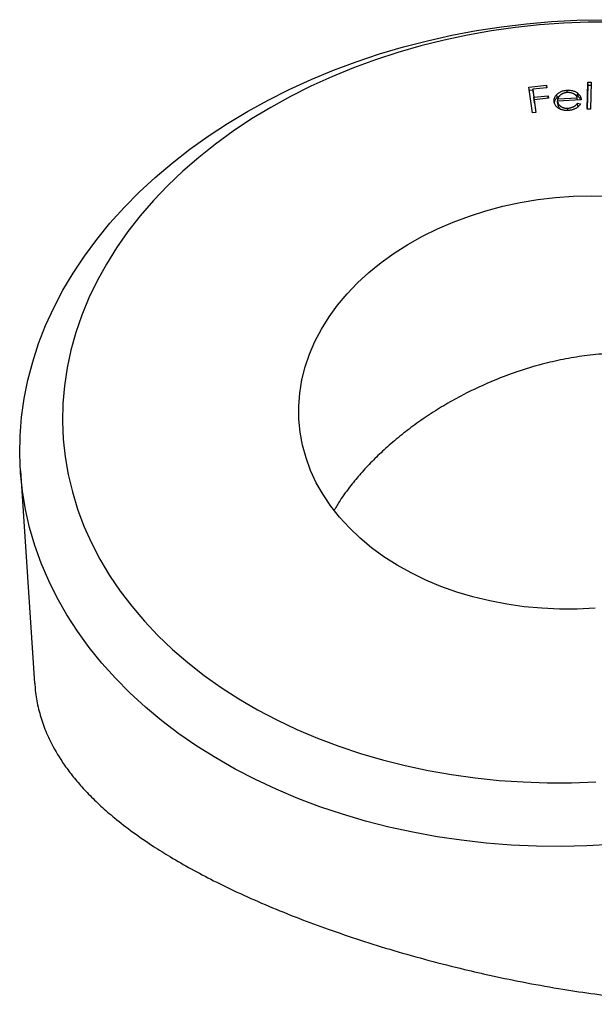
# Model space of a CAD drawing. Units: millimetres. Extents: x 5 to 292, y 5 to 205.
# Drawn here: x 168 to 194, y 47 to 91 of the extents above; entities that cross this region are included whole.
import ezdxf

# ---------------------------------------------------------------- set-up
doc = ezdxf.new("R2010")
doc.units = ezdxf.units.MM

msp = doc.modelspace()

# ---------------------------------------------------------------- linework, layer by layer
at = {"color": 7, "linetype": 'Continuous', "lineweight": 25}
for p, q in [((191.116, 87.608), (191.902, 87.69)), ((191.273, 86.462), (191.116, 87.608)), ((191.135, 87.473), (191.289, 87.489)), ((191.918, 87.577), (191.288, 87.511)), ((191.288, 87.511), (191.336, 87.153)), ((191.297, 87.375), (191.288, 87.511)), ((191.902, 87.69), (191.918, 87.577)), ((191.91, 87.576), (191.902, 87.69)), ((192.819, 87.362), (192.812, 87.466)), ((193.701, 86.629), (193.737, 87.821)), ((193.714, 86.629), (193.746, 87.685)), ((193.737, 87.821), (193.888, 87.824)), ((193.746, 87.685), (193.737, 87.821)), ((193.746, 87.685), (193.884, 87.688)), ((193.888, 87.824), (193.852, 86.631)), ((191.297, 87.375), (191.346, 87.017)), ((191.336, 87.153), (191.966, 87.219)), ((191.346, 87.017), (191.336, 87.153)), ((191.346, 87.017), (191.353, 87.018)), ((191.982, 87.106), (191.352, 87.04)), ((191.352, 87.04), (191.429, 86.478)), ((191.361, 86.904), (191.352, 87.04)), ((191.966, 87.219), (191.982, 87.106)), ((191.974, 87.105), (191.966, 87.219)), ((192.366, 87.144), (192.357, 87.28)), ((192.366, 87.144), (192.486, 87.22)), ((193.435, 87.041), (192.387, 86.985)), ((192.396, 86.849), (192.387, 86.985)), ((192.398, 87.081), (193.266, 87.127)), ((192.405, 86.986), (192.398, 87.081)), ((193.272, 87.032), (193.266, 87.127)), ((193.304, 87.19), (193.294, 87.326)), ((191.361, 86.904), (191.419, 86.477)), ((192.847, 86.569), (192.84, 86.668)), ((193.275, 86.897), (193.404, 86.855)), ((193.285, 86.761), (193.275, 86.897)), ((193.285, 86.761), (193.317, 86.75)), ((193.852, 86.631), (193.701, 86.629)), ((191.429, 86.478), (191.273, 86.462)), ((168.521, 70.568), (169.155, 61.153))]:
    msp.add_line(p, q, dxfattribs=at)
at = {"color": 7, "linetype": 'Continuous', "lineweight": 25, "flags": 128}
for points in [[(194.804, 53.982), (193.684, 53.921), (192.564, 53.898), (191.445, 53.911), (190.33, 53.961), (189.222, 54.048), (188.122, 54.172), (187.033, 54.332), (185.956, 54.528), (184.895, 54.76), (183.852, 55.027), (182.827, 55.329), (181.824, 55.665), (180.844, 56.034), (179.89, 56.436), (178.964, 56.87), (178.066, 57.334), (177.199, 57.829), (176.365, 58.353), (175.566, 58.905), (174.803, 59.483), (174.077, 60.088), (173.39, 60.716), (172.744, 61.368), (172.139, 62.042), (171.578, 62.737), (171.06, 63.45), (170.588, 64.182), (170.161, 64.929), (169.782, 65.692), (169.45, 66.467), (169.167, 67.254), (168.932, 68.052), (168.747, 68.857), (168.612, 69.67), (168.527, 70.488), (168.492, 71.309), (168.507, 72.132), (168.573, 72.955), (168.688, 73.777), (168.854, 74.596), (169.069, 75.41), (169.333, 76.218), (169.646, 77.018), (170.007, 77.808), (170.415, 78.587), (170.87, 79.353), (171.37, 80.105), (171.914, 80.841), (172.502, 81.56), (173.132, 82.26), (173.803, 82.939), (174.514, 83.598), (175.263, 84.233), (176.048, 84.845), (176.869, 85.43), (177.723, 85.99), (178.608, 86.521), (179.524, 87.024), (180.468, 87.498), (181.437, 87.94), (182.431, 88.351), (183.448, 88.729), (184.484, 89.075), (185.539, 89.386), (186.609, 89.663), (187.694, 89.905), (188.789, 90.111), (189.895, 90.281), (191.007, 90.415), (192.125, 90.512), (193.245, 90.573), (194.366, 90.597)], [(194.817, 90.484), (193.741, 90.481), (192.663, 90.442), (191.588, 90.366), (190.516, 90.252), (189.451, 90.102), (188.394, 89.916), (187.348, 89.694), (186.315, 89.437), (185.298, 89.145), (184.299, 88.819), (183.319, 88.459), (182.362, 88.066), (181.429, 87.642), (180.522, 87.187), (179.644, 86.702), (178.795, 86.189), (177.979, 85.647), (177.196, 85.079), (176.449, 84.486), (175.74, 83.869), (175.068, 83.23), (174.438, 82.569), (173.849, 81.889), (173.302, 81.19), (172.8, 80.475), (172.343, 79.745), (171.933, 79.001), (171.569, 78.245), (171.254, 77.479), (170.987, 76.705), (170.769, 75.923), (170.601, 75.137), (170.483, 74.347), (170.415, 73.556), (170.398, 72.765), (170.431, 71.975), (170.515, 71.19), (170.649, 70.409), (170.833, 69.636), (171.066, 68.871), (171.349, 68.117), (171.68, 67.374), (172.058, 66.646), (172.484, 65.932), (172.955, 65.236), (173.471, 64.558), (174.031, 63.9), (174.634, 63.263), (175.277, 62.649), (175.961, 62.059), (176.683, 61.495), (177.441, 60.957), (178.235, 60.446), (179.061, 59.965), (179.92, 59.514), (180.807, 59.094), (181.723, 58.705), (182.664, 58.35), (183.628, 58.028), (184.614, 57.74), (185.62, 57.487), (186.642, 57.269), (187.679, 57.088), (188.729, 56.942), (189.788, 56.834), (190.856, 56.762), (191.929, 56.727), (193.006, 56.729), (194.083, 56.769)], [(194.054, 64.474), (193.262, 64.436), (192.47, 64.435), (191.682, 64.47), (190.901, 64.543), (190.13, 64.652), (189.372, 64.798), (188.629, 64.978), (187.906, 65.194), (187.205, 65.443), (186.529, 65.725), (185.88, 66.039), (185.262, 66.384), (184.676, 66.757), (184.125, 67.158), (183.612, 67.585), (183.138, 68.036), (182.705, 68.51), (182.315, 69.004), (181.969, 69.517), (181.669, 70.046), (181.417, 70.589), (181.213, 71.145), (181.057, 71.711), (180.951, 72.284), (180.896, 72.862), (180.89, 73.444), (180.935, 74.026), (181.03, 74.606), (181.174, 75.183), (181.368, 75.753), (181.61, 76.314), (181.899, 76.865), (182.235, 77.402), (182.615, 77.924), (183.039, 78.429), (183.504, 78.914), (184.009, 79.378), (184.552, 79.819), (185.13, 80.235), (185.742, 80.624), (186.384, 80.984), (187.054, 81.315), (187.75, 81.615), (188.469, 81.883), (189.207, 82.117), (189.962, 82.317), (190.731, 82.482), (191.51, 82.611), (192.297, 82.704), (193.088, 82.761), (193.88, 82.78), (194.671, 82.763)]]:
    msp.add_lwpolyline(points, dxfattribs=at)
at = {"color": 7, "linetype": 'Continuous', "lineweight": 25}
for points, knots in [([(192.357, 87.28), (192.371, 87.294), (192.399, 87.321), (192.447, 87.356), (192.498, 87.387), (192.553, 87.413), (192.612, 87.434), (192.676, 87.45), (192.743, 87.461), (192.789, 87.465), (192.812, 87.466)], [0, 0, 0, 0, 0.129304, 0.253688, 0.375138, 0.495908, 0.616335, 0.739759, 0.867002, 1, 1, 1, 1]), ([(192.812, 87.466), (192.836, 87.467), (192.884, 87.469), (192.953, 87.465), (193.019, 87.455), (193.082, 87.44), (193.141, 87.42), (193.196, 87.394), (193.248, 87.363), (193.279, 87.338), (193.294, 87.326)], [0, 0, 0, 0, 0.132823, 0.260304, 0.38379, 0.505196, 0.625512, 0.746563, 0.87133, 1, 1, 1, 1]), ([(192.233, 86.983), (192.232, 86.996), (192.232, 87.023), (192.237, 87.062), (192.246, 87.101), (192.26, 87.139), (192.277, 87.176), (192.299, 87.211), (192.326, 87.247), (192.346, 87.269), (192.357, 87.28)], [0, 0, 0, 0, 0.128271, 0.254165, 0.377844, 0.500905, 0.623532, 0.746628, 0.871833, 1, 1, 1, 1]), ([(192.857, 86.568), (192.834, 86.567), (192.789, 86.566), (192.723, 86.569), (192.66, 86.576), (192.602, 86.588), (192.547, 86.605), (192.496, 86.626), (192.448, 86.651), (192.405, 86.681), (192.366, 86.714), (192.332, 86.748), (192.303, 86.784), (192.279, 86.821), (192.259, 86.859), (192.245, 86.899), (192.235, 86.941), (192.234, 86.969), (192.233, 86.983)], [0, 0, 0, 0, 0.071929, 0.140676, 0.206635, 0.270055, 0.332249, 0.394113, 0.456117, 0.519223, 0.582329, 0.643476, 0.703408, 0.762589, 0.821037, 0.879952, 0.939333, 1, 1, 1, 1]), ([(192.254, 86.905), (192.258, 86.944), (192.267, 87.03), (192.331, 87.104), (192.366, 87.144)], [0, 0, 0, 0, 0.45814, 1, 1, 1, 1]), ([(192.387, 86.985), (192.388, 86.973), (192.39, 86.949), (192.399, 86.915), (192.411, 86.882), (192.427, 86.851), (192.446, 86.822), (192.469, 86.795), (192.496, 86.77), (192.526, 86.747), (192.559, 86.726), (192.594, 86.709), (192.631, 86.694), (192.67, 86.683), (192.71, 86.674), (192.752, 86.669), (192.796, 86.667), (192.825, 86.668), (192.84, 86.668)], [0, 0, 0, 0, 0.069964, 0.136995, 0.202284, 0.265716, 0.327839, 0.389974, 0.451974, 0.514835, 0.577307, 0.637619, 0.697394, 0.756354, 0.81511, 0.875222, 0.936624, 1, 1, 1, 1]), ([(192.527, 87.265), (192.52, 87.259), (192.505, 87.248), (192.486, 87.23), (192.467, 87.209), (192.45, 87.187), (192.435, 87.163), (192.421, 87.137), (192.409, 87.11), (192.402, 87.091), (192.398, 87.081)], [0, 0, 0, 0, 0.108532, 0.220419, 0.336548, 0.457753, 0.583482, 0.71549, 0.854135, 1, 1, 1, 1]), ([(192.819, 87.362), (192.805, 87.361), (192.777, 87.359), (192.736, 87.353), (192.697, 87.344), (192.66, 87.333), (192.624, 87.32), (192.59, 87.304), (192.557, 87.286), (192.537, 87.272), (192.527, 87.265)], [0, 0, 0, 0, 0.130967, 0.257673, 0.382538, 0.504556, 0.626928, 0.749121, 0.873379, 1, 1, 1, 1]), ([(193.266, 87.127), (193.26, 87.141), (193.249, 87.167), (193.227, 87.204), (193.203, 87.236), (193.174, 87.263), (193.141, 87.287), (193.105, 87.308), (193.063, 87.326), (193.018, 87.34), (192.97, 87.352), (192.921, 87.36), (192.87, 87.363), (192.836, 87.362), (192.819, 87.362)], [0, 0, 0, 0, 0.097676, 0.187382, 0.271094, 0.348722, 0.424543, 0.501618, 0.58161, 0.665048, 0.74916, 0.832343, 0.915617, 1, 1, 1, 1]), ([(193.112, 87.296), (193.114, 87.295), (193.194, 87.286), (193.25, 87.238), (193.304, 87.19)], [0, 0, 0, 0, 0.023639, 1, 1, 1, 1]), ([(193.294, 87.326), (193.305, 87.317), (193.326, 87.298), (193.354, 87.267), (193.376, 87.234), (193.396, 87.199), (193.412, 87.163), (193.424, 87.124), (193.432, 87.083), (193.434, 87.055), (193.435, 87.041)], [0, 0, 0, 0, 0.118895, 0.237902, 0.357484, 0.478997, 0.603212, 0.731018, 0.862633, 1, 1, 1, 1]), ([(193.304, 87.19), (193.353, 87.143), (193.403, 87.097), (193.415, 87.04), (193.415, 87.04)], [0, 0, 0, 0, 0.998831, 1, 1, 1, 1]), ([(192.396, 86.849), (192.404, 86.8), (192.417, 86.713), (192.496, 86.651), (192.53, 86.624)], [0, 0, 0, 0, 0.572352, 1, 1, 1, 1]), ([(192.84, 86.668), (192.855, 86.669), (192.884, 86.671), (192.928, 86.678), (192.971, 86.687), (193.012, 86.699), (193.052, 86.714), (193.089, 86.73), (193.123, 86.748), (193.154, 86.768), (193.184, 86.792), (193.214, 86.822), (193.245, 86.857), (193.265, 86.883), (193.275, 86.897)], [0, 0, 0, 0, 0.080017, 0.159641, 0.23894, 0.319438, 0.398846, 0.475169, 0.548402, 0.619773, 0.696318, 0.785007, 0.886134, 1, 1, 1, 1]), ([(193.404, 86.855), (193.394, 86.84), (193.375, 86.811), (193.342, 86.77), (193.306, 86.734), (193.267, 86.702), (193.226, 86.674), (193.182, 86.649), (193.136, 86.627), (193.086, 86.609), (193.034, 86.593), (192.978, 86.581), (192.919, 86.572), (192.878, 86.57), (192.857, 86.568)], [0, 0, 0, 0, 0.095612, 0.185526, 0.270852, 0.351911, 0.430135, 0.50771, 0.584931, 0.662965, 0.741916, 0.824452, 0.910045, 1, 1, 1, 1]), ([(205.056, 70.782), (204.931, 70.98), (204.665, 71.403), (204.193, 72.006), (203.659, 72.593), (203.09, 73.126), (202.489, 73.608), (201.868, 74.035), (201.191, 74.433), (200.441, 74.803), (199.607, 75.133), (198.637, 75.43), (197.629, 75.642), (196.592, 75.768), (195.608, 75.814), (194.603, 75.787), (193.604, 75.688), (192.637, 75.527), (191.632, 75.296), (190.615, 74.99), (189.435, 74.547), (188.38, 74.056), (187.419, 73.525), (186.673, 73.06), (185.963, 72.566), (185.295, 72.046), (184.69, 71.521), (184.139, 70.989), (183.647, 70.46), (183.169, 69.882), (182.769, 69.341), (182.553, 68.974), (182.47, 68.834)], [0, 0, 0, 0, 0.028668, 0.060981, 0.092342, 0.123703, 0.15317, 0.182636, 0.21121, 0.243395, 0.277726, 0.312058, 0.356166, 0.390782, 0.425399, 0.462065, 0.497971, 0.531661, 0.565353, 0.606296, 0.643003, 0.697869, 0.729243, 0.760617, 0.793126, 0.824307, 0.855488, 0.88479, 0.914092, 0.94251, 0.977951, 1, 1, 1, 1]), ([(182.19, 50.232), (182.668, 50.066), (183.623, 49.735), (185.124, 49.272), (186.668, 48.837), (188.115, 48.471), (189.569, 48.138), (191.029, 47.839), (192.565, 47.568), (194.042, 47.346), (195.486, 47.168), (196.825, 47.041), (198.159, 46.951), (199.457, 46.899), (200.843, 46.891), (202.213, 46.932), (203.465, 47.021), (204.633, 47.15), (205.77, 47.322), (206.962, 47.559), (208.22, 47.884), (209.485, 48.3), (210.748, 48.824), (212.02, 49.481), (213.231, 50.267), (214.366, 51.191), (215.323, 52.156), (216.144, 53.17), (216.838, 54.213), (217.412, 55.272), (217.883, 56.339), (218.263, 57.401), (218.623, 58.685), (218.903, 60.132), (219.067, 61.738), (219.111, 63.176), (219.061, 64.105), (219.039, 64.51)], [0, 0, 0, 0, 0.029784, 0.059569, 0.090024, 0.120481, 0.143095, 0.173153, 0.203355, 0.230101, 0.256936, 0.285626, 0.306938, 0.334262, 0.361667, 0.38934, 0.417094, 0.438918, 0.462843, 0.490094, 0.517427, 0.548209, 0.579127, 0.610251, 0.646731, 0.679397, 0.712295, 0.741245, 0.769553, 0.798023, 0.822706, 0.847489, 0.872453, 0.909729, 0.942193, 0.974825, 1, 1, 1, 1]), ([(169.165, 61.153), (169.17, 61.042), (169.187, 60.678), (169.301, 60.084), (169.504, 59.368), (169.825, 58.589), (170.22, 57.884), (170.668, 57.243), (171.08, 56.732), (171.554, 56.214), (172.093, 55.691), (172.744, 55.127), (173.511, 54.534), (174.347, 53.959), (175.215, 53.415), (176.108, 52.902), (177.142, 52.357), (178.289, 51.803), (179.555, 51.245), (180.855, 50.718), (181.756, 50.39), (182.19, 50.232)], [0, 0, 0, 0, 0.0246787, 0.0804318, 0.1368741, 0.1933169, 0.2690068, 0.312554, 0.3570917, 0.4017163, 0.4493694, 0.4971365, 0.5554955, 0.6140853, 0.6601345, 0.7126057, 0.7652709, 0.8246102, 0.8842547, 0.9443109, 1, 1, 1, 1])]:
    msp.add_open_spline(points, degree=3, knots=knots, dxfattribs=at)

doc.saveas('drawing.dxf')
